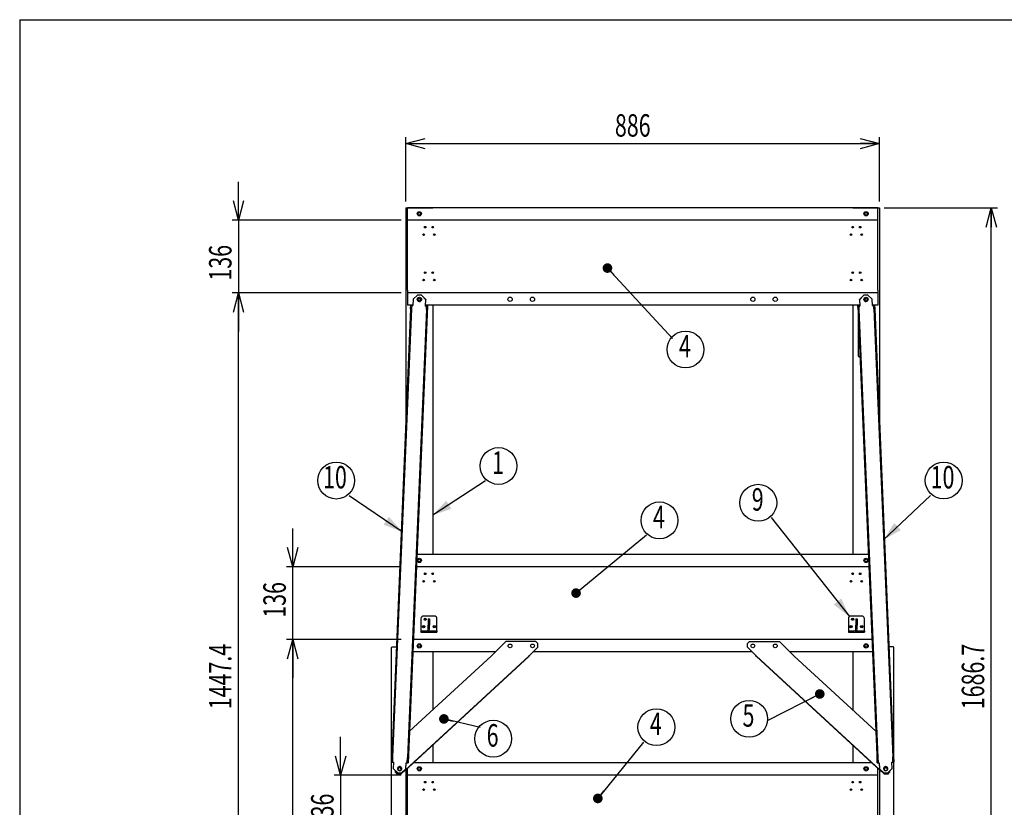
# Model space of a CAD drawing. Extents: x 240 to 4988, y 96 to 3468.
# Drawn here: x 240 to 2083, y 1994 to 3468 of the extents above; entities that cross this region are included whole.
import ezdxf
from ezdxf.enums import TextEntityAlignment as Align

# ---------------------------------------------------------------- set-up
doc = ezdxf.new("R2010")
doc.units = 0
doc.header["$LTSCALE"] = 12
doc.layers.get('0').update_dxf_attribs({"linetype": 'CONTINUOUS'})
doc.layers.add('太線', color=7, linetype='CONTINUOUS')
doc.layers.add('細線', color=7, linetype='CONTINUOUS')
doc.styles.get("Standard").update_dxf_attribs({"font": 'txt', "bigfont": 'bigfont'})
doc.dimstyles.new('SLDDIMSTYLE0', dxfattribs={"dimtxt": 42, "dimasz": 36, "dimexe": 0, "dimexo": 0.0625, "dimgap": 10.5, "dimtad": 3, "dimrnd": 1e-09, "dimzin": 12, "dimblk1": 'OPEN30', "dimblk2": 'OPEN30', "dimsah": 1, "dimcen": 0.09, "dimazin": 3, "dimtfac": 1, "dimtmove": 0, "dimatfit": 3})
doc.dimstyles.new('SLDDIMSTYLE1', dxfattribs={"dimtxt": 42, "dimasz": 36, "dimexe": 0, "dimexo": 0.0625, "dimgap": 10.5, "dimtad": 3, "dimrnd": 1e-09, "dimzin": 12, "dimblk1": 'OPEN30', "dimblk2": 'OPEN30', "dimsah": 1, "dimcen": 0.09, "dimazin": 3, "dimtfac": 1, "dimtofl": 0, "dimtmove": 0, "dimatfit": 3})

# ---------------------------------------------------------------- blocks, each defined once
blk = doc.blocks.new('_OPEN30')
at = {"color": 0, "linetype": 'BYBLOCK'}
for p, q in [((-1, 0.267949), (0, 0)), ((0, 0), (-1, -0.267949)), ((0, 0), (-1, 0))]:
    blk.add_line(p, q, dxfattribs=at)
blk = doc.blocks.new('_D_4')
at = {"layer": '細線'}
for p, q in [((1857.9, 3116), (2070.1, 3116)), ((2058.1, 1429.3), (2058.1, 3116)), ((1889.2, 1429.3), (2070.1, 1429.3))]:
    blk.add_line(p, q, dxfattribs=at)
at = {"layer": '細線', "xscale": 36, "yscale": 36}
for p, rotation in [((2058.1, 3116, -167), 90), ((2058.1, 1429.3, -167), 270)]:
    blk.add_blockref('_OPEN30', p, dxfattribs=dict(at, rotation=rotation))
at = {"layer": '細線', "width": 0.7}
blk.add_text('1686.7', height=42, rotation=90, dxfattribs=at).set_placement((2058.1, 2177.5), align=Align.BOTTOM_LEFT)
blk = doc.blocks.new('_D_5')
at = {"layer": '細線'}
for p, q in [((953.9, 2956.7), (637.5, 2956.7)), ((649.5, 1509.3), (649.5, 2956.7)), ((932.6, 1509.3), (637.5, 1509.3))]:
    blk.add_line(p, q, dxfattribs=at)
at = {"layer": '細線', "xscale": 36, "yscale": 36}
for p, rotation in [((649.5, 2956.7, -167), 90), ((649.5, 1509.3, -167), 270)]:
    blk.add_blockref('_OPEN30', p, dxfattribs=dict(at, rotation=rotation))
at = {"layer": '細線', "width": 0.7}
blk.add_text('1447.4', height=42, rotation=90, dxfattribs=at).set_placement((649.5, 2177.5), align=Align.BOTTOM_LEFT)
blk = doc.blocks.new('_D_6')
at = {"layer": '細線'}
for p, q in [((649.5, 3092.7), (649.5, 3164.7)), ((953.9, 3092.7), (637.5, 3092.7)), ((649.5, 3092.7), (649.5, 2956.7)), ((953.9, 2956.7), (637.5, 2956.7)), ((649.5, 2956.7), (649.5, 2884.7))]:
    blk.add_line(p, q, dxfattribs=at)
at = {"layer": '細線', "xscale": 36, "yscale": 36}
for p, rotation in [((649.5, 3092.7, -167), 270), ((649.5, 2956.7, -167), 90)]:
    blk.add_blockref('_OPEN30', p, dxfattribs=dict(at, rotation=rotation))
at = {"layer": '細線', "width": 0.7}
blk.add_text('136', height=42, rotation=90, dxfattribs=at).set_placement((649.5, 2979.7), align=Align.BOTTOM_LEFT)
blk = doc.blocks.new('_D_8')
at = {"layer": '細線'}
for p, q in [((840.5, 2054), (840.5, 2126)), ((953.9, 2054), (828.5, 2054)), ((840.5, 2054), (840.5, 1918)), ((953.9, 1918), (828.5, 1918)), ((840.5, 1918), (840.5, 1846))]:
    blk.add_line(p, q, dxfattribs=at)
at = {"layer": '細線', "xscale": 36, "yscale": 36}
for p, rotation in [((840.5, 2054, -167), 270), ((840.5, 1918, -167), 90)]:
    blk.add_blockref('_OPEN30', p, dxfattribs=dict(at, rotation=rotation))
at = {"layer": '細線', "width": 0.7}
blk.add_text('136', height=42, rotation=90, dxfattribs=at).set_placement((840.5, 1952.8), align=Align.BOTTOM_LEFT)
blk = doc.blocks.new('_D_9')
at = {"layer": '細線'}
for p, q in [((953.9, 2308), (739.1, 2308)), ((751.1, 1509.3), (751.1, 2308)), ((932.6, 1509.3), (739.1, 1509.3))]:
    blk.add_line(p, q, dxfattribs=at)
at = {"layer": '細線', "xscale": 36, "yscale": 36}
for p, rotation in [((751.1, 2308, -167), 90), ((751.1, 1509.3, -167), 270)]:
    blk.add_blockref('_OPEN30', p, dxfattribs=dict(at, rotation=rotation))
at = {"layer": '細線', "width": 0.7}
blk.add_text('798.7', height=42, rotation=90, dxfattribs=at).set_placement((751.1, 1855.6), align=Align.BOTTOM_LEFT)
blk = doc.blocks.new('_D_10')
at = {"layer": '細線'}
for p, q in [((962.9, 3128), (962.9, 3248)), ((1848.9, 3128), (1848.9, 3248)), ((962.9, 3236), (1848.9, 3236))]:
    blk.add_line(p, q, dxfattribs=at)
at = {"layer": '細線', "xscale": 36, "yscale": 36, "rotation": 180}
blk.add_blockref('_OPEN30', (962.9, 3236, -167), dxfattribs=at)
at = {"layer": '細線', "xscale": 36, "yscale": 36}
blk.add_blockref('_OPEN30', (1848.9, 3236, -167), dxfattribs=at)
at = {"layer": '細線', "width": 0.7}
blk.add_text('886', height=42, dxfattribs=at).set_placement((1353.9, 3236), align=Align.BOTTOM_LEFT)
blk = doc.blocks.new('_D_11')
at = {"layer": '細線'}
for p, q in [((751.1, 2444), (751.1, 2516)), ((953.9, 2444), (739.1, 2444)), ((751.1, 2308), (751.1, 2444)), ((953.9, 2308), (739.1, 2308)), ((751.1, 2308), (751.1, 2236))]:
    blk.add_line(p, q, dxfattribs=at)
at = {"layer": '細線', "xscale": 36, "yscale": 36}
for p, rotation in [((751.1, 2444, -167), 270), ((751.1, 2308, -167), 90)]:
    blk.add_blockref('_OPEN30', p, dxfattribs=dict(at, rotation=rotation))
at = {"layer": '細線', "width": 0.7}
blk.add_text('136', height=42, rotation=90, dxfattribs=at).set_placement((751.1, 2348.8), align=Align.BOTTOM_LEFT)
blk = doc.blocks.new('SW_NOTE_9')
at = {"color": 0, "linetype": 'CONTINUOUS'}
blk.add_line((99, 64.5), (0, 0), dxfattribs=at)
blk.add_circle((123.3, 92.2), 34.5, dxfattribs=at)
blk.add_solid([(0, 0), (35.1, 12.1), (25.3, 27.2)], dxfattribs=at)
at = {"color": 0, "linetype": 'CONTINUOUS', "width": 0.7}
blk.add_text('1', height=42, dxfattribs=at).set_placement((111.1, 64.3), align=Align.BOTTOM_LEFT)
blk = doc.blocks.new('_DOT')
at = {"color": 0, "linetype": 'BYBLOCK'}
blk.add_line((-0.5, 0), (-1, 0), dxfattribs=at)
at = {"color": 0, "linetype": 'BYBLOCK', "const_width": 0.5}
blk.add_lwpolyline([(-0.25, 0, 1), (0.25, 0, 1)], format="xyb", close=True, dxfattribs=at)
blk = doc.blocks.new('SW_NOTE_10')
at = {"color": 0, "linetype": 'CONTINUOUS'}
blk.add_line((131.7, 108.3), (0, 0), dxfattribs=at)
blk.add_circle((156.1, 136.1), 34.5, dxfattribs=at)
at = {"color": 0, "linetype": 'CONTINUOUS', "xscale": 18, "yscale": 18, "rotation": 219.4333524155}
blk.add_blockref('_DOT', (0, 0, -144), dxfattribs=at)
at = {"color": 0, "linetype": 'CONTINUOUS', "width": 0.7}
blk.add_text('4', height=42, dxfattribs=at).set_placement((143.9, 108.2), align=Align.BOTTOM_LEFT)
blk = doc.blocks.new('SW_NOTE_11')
at = {"color": 0, "linetype": 'CONTINUOUS'}
blk.add_line((67.9, -16), (0, 0), dxfattribs=at)
blk.add_circle((92.3, -37), 34.5, dxfattribs=at)
at = {"color": 0, "linetype": 'CONTINUOUS', "xscale": 18, "yscale": 18, "rotation": 166.7204271706}
blk.add_blockref('_DOT', (0, 0, -113.4), dxfattribs=at)
at = {"color": 0, "linetype": 'CONTINUOUS', "width": 0.7}
blk.add_text('6', height=42, dxfattribs=at).set_placement((80.1, -64.9), align=Align.BOTTOM_LEFT)
blk = doc.blocks.new('SW_NOTE_12')
at = {"color": 0, "linetype": 'CONTINUOUS'}
blk.add_line((-97.8, -49.8), (0, 0), dxfattribs=at)
blk.add_circle((-132.2, -46.4), 34.5, dxfattribs=at)
at = {"color": 0, "linetype": 'CONTINUOUS', "xscale": 18, "yscale": 18, "rotation": 26.9967360751}
blk.add_blockref('_DOT', (0, 0, -133.2), dxfattribs=at)
at = {"color": 0, "linetype": 'CONTINUOUS', "width": 0.7}
blk.add_text('5', height=42, dxfattribs=at).set_placement((-144.5, -74.3), align=Align.BOTTOM_LEFT)
blk = doc.blocks.new('SW_NOTE_13')
at = {"color": 0, "linetype": 'CONTINUOUS'}
blk.add_line((121.8, -131.5), (0, 0), dxfattribs=at)
blk.add_circle((146.1, -152.5), 34.5, dxfattribs=at)
at = {"color": 0, "linetype": 'CONTINUOUS', "xscale": 18, "yscale": 18, "rotation": 132.8014039902}
blk.add_blockref('_DOT', (0, 0, -144), dxfattribs=at)
at = {"color": 0, "linetype": 'CONTINUOUS', "width": 0.7}
blk.add_text('4', height=42, dxfattribs=at).set_placement((133.9, -180.4), align=Align.BOTTOM_LEFT)
blk = doc.blocks.new('SW_NOTE_14')
at = {"layer": '細線', "color": 0}
blk.add_line((-146.1, 185.3), (0, 0), dxfattribs=at)
blk.add_circle((-170.5, 213.1), 34.5, dxfattribs=at)
blk.add_solid([(0, 0), (-15.2, 33.8), (-29.4, 22.7)], dxfattribs=at)
at = {"layer": '細線', "color": 0, "width": 0.7}
blk.add_text('9', height=42, dxfattribs=at).set_placement((-182.7, 185.2), align=Align.BOTTOM_LEFT)
blk = doc.blocks.new('SW_NOTE_15')
at = {"layer": '細線', "color": 0}
blk.add_line((85.3, 105.5), (0, 0), dxfattribs=at)
blk.add_circle((109.6, 133.3), 34.5, dxfattribs=at)
at = {"layer": '細線', "color": 0, "xscale": 18, "yscale": 18, "rotation": 231.0627766687}
blk.add_blockref('_DOT', (0, 0, -144), dxfattribs=at)
at = {"layer": '細線', "color": 0, "width": 0.7}
blk.add_text('4', height=42, dxfattribs=at).set_placement((97.4, 105.4), align=Align.BOTTOM_LEFT)
blk = doc.blocks.new('SW_NOTE_16')
at = {"layer": '細線', "color": 0}
blk.add_line((-99, 67.9), (0, 0), dxfattribs=at)
blk.add_circle((-123.4, 95.6), 34.5, dxfattribs=at)
blk.add_solid([(0, 0), (-24.6, 27.8), (-34.8, 12.9)], dxfattribs=at)
at = {"layer": '細線', "color": 0, "width": 0.7}
blk.add_text('10', height=42, dxfattribs=at).set_placement((-147.9, 67.8), align=Align.BOTTOM_LEFT)
blk = doc.blocks.new('SW_NOTE_17')
at = {"layer": '細線', "color": 0}
blk.add_line((88.1, 83), (0, 0), dxfattribs=at)
blk.add_circle((112.5, 110.7), 34.5, dxfattribs=at)
blk.add_solid([(0, 0), (32.4, 18.1), (20, 31.2)], dxfattribs=at)
at = {"layer": '細線', "color": 0, "width": 0.7}
blk.add_text('10', height=42, dxfattribs=at).set_placement((88.1, 82.8), align=Align.BOTTOM_LEFT)

msp = doc.modelspace()

# ---------------------------------------------------------------- linework, layer by layer
at = {"color": 7, "linetype": 'CONTINUOUS'}
for p, q in [((962.856, 3116.016), (962.856, 2718.35)), ((962.856, 3116.016), (966.456, 3116.016)), ((1845.856, 3115.966), (965.856, 3115.966)), ((965.856, 3096.816), (965.856, 3115.966)), ((966.456, 3116.016), (1009.256, 3116.016)), ((1009.256, 3116.016), (1012.856, 3116.016)), ((1012.856, 3116.016), (1012.856, 3115.966)), ((1798.856, 3116.016), (1798.856, 3115.966)), ((1798.856, 3116.016), (1802.456, 3116.016)), ((1802.456, 3116.016), (1845.256, 3116.016)), ((1845.256, 3116.016), (1848.856, 3116.016)), ((1845.856, 3096.816), (1845.856, 3115.966)), ((1848.856, 3116.016), (1848.856, 2718.35)), ((965.856, 3092.716), (965.856, 3096.816)), ((1845.856, 3092.716), (1845.856, 3096.816)), ((965.856, 3087.416), (965.856, 3092.716)), ((1845.856, 3092.716), (965.856, 3092.716)), ((965.856, 2962.016), (965.856, 3087.416)), ((1012.856, 3081.216), (1012.856, 3078.216)), ((1798.856, 3081.216), (1798.856, 3078.216)), ((1845.856, 3087.416), (1845.856, 3092.716)), ((1845.856, 2962.016), (1845.856, 3087.416)), ((1012.856, 2996.216), (1012.856, 2993.216)), ((1798.856, 2996.216), (1798.856, 2993.216)), ((965.856, 2962.016), (965.856, 2956.716)), ((1845.856, 2956.716), (965.856, 2956.716)), ((965.856, 2956.716), (965.856, 2952.616)), ((965.856, 2952.616), (965.856, 2933.466)), ((984.398, 2952.579), (976.077, 2944.957)), ((976.09, 2945.113), (984.412, 2952.735)), ((984.412, 2952.735), (984.398, 2952.579)), ((992.192, 2952.254), (984.398, 2952.579)), ((992.205, 2952.41), (984.412, 2952.735)), ((992.192, 2952.254), (992.205, 2952.41)), ((999.856, 2943.966), (992.192, 2952.254)), ((992.205, 2952.41), (999.87, 2944.122)), ((1811.843, 2944.122), (1819.508, 2952.41)), ((1819.521, 2952.254), (1811.856, 2943.966)), ((1827.301, 2952.735), (1819.508, 2952.41)), ((1819.508, 2952.41), (1819.521, 2952.254)), ((1827.314, 2952.579), (1819.521, 2952.254)), ((1827.314, 2952.579), (1827.301, 2952.735)), ((1827.301, 2952.735), (1835.622, 2945.113)), ((1835.635, 2944.957), (1827.314, 2952.579)), ((1845.856, 2962.016), (1845.856, 2956.716)), ((1845.856, 2956.716), (1845.856, 2952.616)), ((1845.856, 2952.616), (1845.856, 2933.466)), ((971.951, 2933.466), (965.856, 2933.466)), ((1002.959, 2932.049), (966.946, 2077.355)), ((971.651, 2927.076), (971.986, 2934.204)), ((971.986, 2934.204), (973.585, 2934.137)), ((973.585, 2934.137), (973.25, 2927.009)), ((973.585, 2933.274), (973.585, 2934.137)), ((975.603, 2933.466), (973.585, 2933.466)), ((976.077, 2944.957), (975.6, 2933.385)), ((976.077, 2944.957), (976.09, 2945.113)), ((999.379, 2932.394), (999.856, 2943.966)), ((999.392, 2932.55), (999.87, 2944.122)), ((1812.283, 2933.466), (999.43, 2933.466)), ((999.87, 2944.122), (999.856, 2943.966)), ((1001.025, 2925.851), (1001.36, 2932.979)), ((1001.36, 2932.979), (1002.959, 2932.913)), ((1002.959, 2932.913), (1002.624, 2925.784)), ((1002.959, 2932.913), (1002.959, 2932.049)), ((1012.856, 2933.466), (1012.856, 2467.266)), ((1798.856, 2933.466), (1798.856, 2467.266)), ((1808.754, 2932.913), (1810.352, 2932.979)), ((1808.754, 2932.049), (1808.754, 2932.913)), ((1809.089, 2925.784), (1808.754, 2932.913)), ((1808.754, 2932.049), (1844.767, 2077.355)), ((1810.352, 2932.979), (1810.687, 2925.851)), ((1811.856, 2943.966), (1811.843, 2944.122)), ((1811.843, 2944.122), (1812.32, 2932.55)), ((1811.856, 2943.966), (1812.334, 2932.394)), ((1835.622, 2945.113), (1835.635, 2944.957)), ((1836.113, 2933.385), (1835.635, 2944.957)), ((1838.128, 2933.466), (1836.11, 2933.466)), ((1838.128, 2934.137), (1839.726, 2934.204)), ((1838.128, 2934.137), (1838.128, 2933.274)), ((1838.463, 2927.009), (1838.128, 2934.137)), ((1839.726, 2934.204), (1840.061, 2927.076)), ((1845.856, 2933.466), (1839.761, 2933.466)), ((971.651, 2927.076), (936.308, 2088.283)), ((973.25, 2927.009), (937.907, 2088.216)), ((1001.025, 2925.851), (965.682, 2087.058)), ((1002.624, 2925.784), (967.281, 2086.992)), ((973.25, 2927.009), (971.651, 2927.076)), ((1002.624, 2925.784), (1001.025, 2925.851)), ((1810.687, 2925.851), (1809.089, 2925.784)), ((1809.089, 2925.784), (1844.432, 2086.992)), ((1810.687, 2925.851), (1846.03, 2087.058)), ((1840.061, 2927.076), (1838.463, 2927.009)), ((1838.463, 2927.009), (1873.806, 2088.216)), ((1840.061, 2927.076), (1875.404, 2088.283)), ((1808.856, 2911.016), (1808.856, 2841.016)), ((1828.338, 2467.266), (983.375, 2467.266)), ((1829.317, 2444.016), (982.395, 2444.016)), ((1012.856, 2432.516), (1012.856, 2429.516)), ((1798.856, 2432.516), (1798.856, 2429.516)), ((990.856, 2347.016), (990.856, 2327.116)), ((1015.856, 2352.016), (995.856, 2352.016)), ((1004.706, 2347.016), (1007.006, 2347.016)), ((1004.706, 2347.016), (1004.706, 2335.016)), ((1007.006, 2347.016), (1007.006, 2335.016)), ((1020.856, 2327.116), (1020.856, 2347.016)), ((1790.856, 2347.016), (1790.856, 2327.116)), ((1815.856, 2352.016), (1795.856, 2352.016)), ((1798.856, 2347.516), (1798.856, 2344.516)), ((1804.706, 2347.016), (1807.006, 2347.016)), ((1804.706, 2347.016), (1804.706, 2335.016)), ((1807.006, 2347.016), (1807.006, 2335.016)), ((1820.856, 2327.116), (1820.856, 2347.016)), ((990.856, 2327.116), (990.856, 2324.316)), ((990.856, 2324.316), (990.856, 2322.016)), ((990.856, 2324.316), (998.856, 2324.316)), ((990.856, 2322.016), (998.856, 2322.016)), ((998.856, 2324.316), (1001.906, 2324.316)), ((998.856, 2322.016), (1001.906, 2322.016)), ((1001.906, 2322.016), (1009.856, 2322.016)), ((1004.706, 2327.116), (1004.706, 2335.016)), ((1006.169, 2324.316), (1009.856, 2324.316)), ((1007.006, 2327.116), (1007.006, 2335.016)), ((1009.856, 2324.316), (1016.856, 2324.316)), ((1009.856, 2322.016), (1016.856, 2322.016)), ((1016.856, 2324.316), (1020.856, 2324.316)), ((1016.856, 2322.016), (1020.856, 2322.016)), ((1020.856, 2324.316), (1020.856, 2327.116)), ((1020.856, 2324.316), (1020.856, 2322.016)), ((1790.856, 2327.116), (1790.856, 2324.316)), ((1790.856, 2324.316), (1790.856, 2322.016)), ((1790.856, 2324.316), (1798.856, 2324.316)), ((1790.856, 2322.016), (1798.856, 2322.016)), ((1798.856, 2324.316), (1801.906, 2324.316)), ((1798.856, 2322.016), (1801.906, 2322.016)), ((1801.906, 2322.016), (1809.856, 2322.016)), ((1804.706, 2327.116), (1804.706, 2335.016)), ((1806.169, 2324.316), (1809.856, 2324.316)), ((1807.006, 2327.116), (1807.006, 2335.016)), ((1809.856, 2324.316), (1816.856, 2324.316)), ((1809.856, 2322.016), (1816.856, 2322.016)), ((1816.856, 2324.316), (1820.856, 2324.316)), ((1816.856, 2322.016), (1820.856, 2322.016)), ((1820.856, 2324.316), (1820.856, 2327.116)), ((1820.856, 2324.316), (1820.856, 2322.016)), ((1835.048, 2308.016), (976.665, 2308.016)), ((1123.645, 2278.109), (1149.552, 2304.016)), ((1206.121, 2304.016), (1149.552, 2304.016)), ((1209.656, 2300.48), (1206.121, 2304.016)), ((1602.056, 2300.48), (1605.592, 2304.016)), ((1605.592, 2304.016), (1662.16, 2304.016)), ((1688.067, 2278.109), (1662.16, 2304.016)), ((935.856, 1536.016), (935.856, 2293.016)), ((939.456, 2294.423), (944.994, 2294.423)), ((1209.656, 2293.409), (1194.356, 2278.109)), ((1209.656, 2293.409), (1209.656, 2300.48)), ((1602.056, 2293.409), (1602.056, 2300.48)), ((1602.056, 2293.409), (1617.357, 2278.109)), ((1872.256, 2294.423), (1866.719, 2294.423)), ((1875.856, 1536.016), (1875.856, 2293.016)), ((1192.77, 2277.015), (953.684, 2056.935)), ((1192.77, 2276.116), (959.976, 2061.828)), ((969.439, 2136.527), (1122.059, 2277.015)), ((1130.302, 2284.766), (975.685, 2284.766)), ((1012.856, 2284.766), (1012.856, 2176.493)), ((1123.645, 2278.109), (1122.059, 2277.015)), ((1192.77, 2277.015), (1194.356, 2278.109)), ((1192.77, 2276.116), (1194.356, 2278.109)), ((1192.77, 2276.116), (1192.77, 2277.015)), ((1610.7, 2284.766), (1201.013, 2284.766)), ((1618.942, 2277.015), (1617.357, 2278.109)), ((1618.942, 2276.116), (1617.357, 2278.109)), ((1618.942, 2277.015), (1858.029, 2056.935)), ((1618.942, 2276.116), (1618.942, 2277.015)), ((1618.942, 2276.116), (1851.736, 2061.828)), ((1836.027, 2284.766), (1681.41, 2284.766)), ((1688.067, 2278.109), (1689.653, 2277.015)), ((1842.273, 2136.527), (1689.653, 2277.015)), ((1798.856, 2284.766), (1798.856, 2176.493)), ((1012.856, 2110.505), (1012.856, 2077.266)), ((1798.856, 2110.505), (1798.856, 2077.266)), ((935.973, 2079.51), (936.308, 2088.283)), ((936.308, 2088.283), (937.907, 2088.216)), ((937.907, 2088.216), (937.572, 2079.443)), ((965.347, 2078.285), (965.682, 2087.058)), ((965.682, 2087.058), (967.281, 2086.992)), ((967.281, 2086.992), (966.946, 2078.219)), ((1844.432, 2086.992), (1846.03, 2087.058)), ((1844.767, 2078.219), (1844.432, 2086.992)), ((1846.03, 2087.058), (1846.365, 2078.285)), ((1873.806, 2088.216), (1875.404, 2088.283)), ((1874.141, 2079.443), (1873.806, 2088.216)), ((1875.404, 2088.283), (1875.739, 2079.51)), ((937.572, 2079.443), (935.973, 2079.51)), ((935.973, 2078.646), (935.973, 2079.51)), ((937.572, 2078.58), (937.572, 2079.443)), ((939.062, 2066.326), (939.076, 2066.804)), ((943.077, 2062.156), (939.062, 2066.326)), ((939.553, 2077.899), (939.076, 2066.804)), ((939.076, 2066.804), (946.74, 2058.843)), ((954.533, 2058.519), (962.855, 2065.812)), ((962.855, 2065.812), (962.843, 2065.405)), ((962.855, 2065.812), (963.332, 2076.907)), ((962.856, 2064.479), (962.856, 1536.016)), ((962.941, 2067.659), (963.319, 2076.429)), ((963.332, 2076.907), (963.349, 2077.3)), ((963.349, 2077.135), (963.349, 2077.3)), ((966.946, 2078.219), (965.347, 2078.285)), ((965.347, 2078.285), (965.347, 2077.422)), ((965.856, 2058.116), (965.856, 2067.241)), ((966.946, 2078.219), (966.946, 2077.355)), ((1834.965, 2077.266), (976.747, 2077.266)), ((1846.365, 2078.285), (1844.767, 2078.219)), ((1844.767, 2077.355), (1844.767, 2078.219)), ((1845.856, 2058.116), (1845.856, 2067.241)), ((1846.365, 2077.422), (1846.365, 2078.285)), ((1848.364, 2077.3), (1848.364, 2077.135)), ((1848.364, 2077.3), (1848.38, 2076.907)), ((1848.38, 2076.907), (1848.858, 2065.812)), ((1848.394, 2076.429), (1848.771, 2067.659)), ((1848.856, 2064.479), (1848.856, 1536.016)), ((1848.869, 2065.405), (1848.858, 2065.812)), ((1848.858, 2065.812), (1857.179, 2058.519)), ((1864.972, 2058.843), (1872.637, 2066.804)), ((1872.65, 2066.326), (1868.635, 2062.156)), ((1872.637, 2066.804), (1872.159, 2077.899)), ((1872.637, 2066.804), (1872.65, 2066.326)), ((1875.739, 2079.51), (1874.141, 2079.443)), ((1874.141, 2079.443), (1874.141, 2078.58)), ((1875.739, 2079.51), (1875.739, 2078.646)), ((943.077, 2060.189), (943.077, 2062.281)), ((946.613, 2056.935), (943.077, 2060.189)), ((943.077, 2059.319), (943.077, 2060.189)), ((953.684, 2056.935), (946.613, 2056.935)), ((946.613, 2056.935), (946.613, 2056.064)), ((946.74, 2058.843), (946.734, 2058.612)), ((946.74, 2058.843), (954.533, 2058.519)), ((953.684, 2056.064), (953.684, 2056.935)), ((954.528, 2058.316), (954.533, 2058.519)), ((965.856, 2054.016), (965.856, 2058.116)), ((965.856, 2048.716), (965.856, 2054.016)), ((1845.856, 2054.016), (965.856, 2054.016)), ((965.856, 1923.316), (965.856, 2048.716)), ((1845.856, 2054.016), (1845.856, 2058.116)), ((1845.856, 2048.716), (1845.856, 2054.016)), ((1845.856, 1923.316), (1845.856, 2048.716)), ((1857.179, 2058.519), (1864.972, 2058.843)), ((1857.179, 2058.519), (1857.185, 2058.316)), ((1858.029, 2056.935), (1865.1, 2056.935)), ((1858.029, 2056.064), (1858.029, 2056.935)), ((1864.979, 2058.612), (1864.972, 2058.843)), ((1865.1, 2056.935), (1868.635, 2060.189)), ((1865.1, 2056.935), (1865.1, 2056.064)), ((1868.635, 2060.189), (1868.635, 2062.281)), ((1868.635, 2059.319), (1868.635, 2060.189)), ((1012.856, 2042.516), (1012.856, 2039.516)), ((1798.856, 2042.516), (1798.856, 2039.516))]:
    msp.add_line(p, q, dxfattribs=at)
at = {"color": 7, "linetype": 'CONTINUOUS', "flags": 128}
for points in [[(975.6, 2933.385), (975.597, 2933.335), (975.595, 2933.285), (975.593, 2933.235), (975.591, 2933.185), (975.589, 2933.135), (975.587, 2933.085), (975.585, 2933.035), (975.583, 2932.985)], [(999.362, 2931.994), (999.364, 2932.043), (999.366, 2932.094), (999.368, 2932.144), (999.37, 2932.194), (999.372, 2932.244), (999.375, 2932.294), (999.377, 2932.344), (999.379, 2932.394)], [(999.369, 2931.993), (999.37, 2932.009), (999.373, 2932.099), (999.377, 2932.189), (999.381, 2932.28), (999.385, 2932.37), (999.388, 2932.46), (999.392, 2932.55)], [(1812.32, 2932.55), (1812.324, 2932.46), (1812.328, 2932.37), (1812.332, 2932.28), (1812.335, 2932.189), (1812.339, 2932.099), (1812.343, 2932.009), (1812.344, 2931.993)], [(1812.334, 2932.394), (1812.336, 2932.344), (1812.338, 2932.294), (1812.34, 2932.244), (1812.342, 2932.194), (1812.344, 2932.144), (1812.346, 2932.094), (1812.348, 2932.043), (1812.35, 2931.994)], [(1836.13, 2932.985), (1836.127, 2933.035), (1836.125, 2933.085), (1836.123, 2933.135), (1836.121, 2933.185), (1836.119, 2933.235), (1836.117, 2933.285), (1836.115, 2933.335), (1836.113, 2933.385)], [(935.856, 2293.016), (935.925, 2293.29), (936.13, 2293.554), (936.463, 2293.797), (936.911, 2294.011), (937.456, 2294.186), (938.079, 2294.316), (938.754, 2294.396), (939.456, 2294.423)], [(1875.856, 2293.016), (1875.787, 2293.29), (1875.582, 2293.554), (1875.249, 2293.797), (1874.802, 2294.011), (1874.256, 2294.186), (1873.634, 2294.316), (1872.959, 2294.396), (1872.256, 2294.423)], [(939.57, 2078.291), (939.568, 2078.241), (939.566, 2078.191), (939.563, 2078.142), (939.561, 2078.093), (939.559, 2078.044), (939.557, 2077.995), (939.555, 2077.947), (939.553, 2077.899)], [(950.801, 2062.494), (951.986, 2062.615), (953.081, 2063.063), (953.987, 2063.8), (954.625, 2064.76), (954.938, 2065.857), (954.898, 2066.994), (954.508, 2068.071), (953.804, 2068.99), (952.847, 2069.672), (951.723, 2070.054), (950.532, 2070.104), (949.379, 2069.816), (948.367, 2069.217), (947.586, 2068.359), (947.105, 2067.319), (946.968, 2066.189), (947.185, 2065.07), (947.738, 2064.061), (948.578, 2063.251), (949.63, 2062.713), (950.801, 2062.494)], [(948.602, 2063.861), (947.933, 2064.725), (947.604, 2065.741), (947.651, 2066.801), (948.07, 2067.789), (948.815, 2068.598), (949.805, 2069.141), (950.932, 2069.359), (952.076, 2069.227), (953.111, 2068.762), (953.925, 2068.012), (954.431, 2067.059), (954.574, 2066.006), (954.338, 2064.968), (953.748, 2064.057), (952.869, 2063.372), (951.795, 2062.986), (950.644, 2062.943), (949.54, 2063.245), (948.602, 2063.861)], [(963.319, 2076.429), (963.323, 2076.516), (963.326, 2076.603), (963.33, 2076.69), (963.334, 2076.779), (963.338, 2076.867), (963.341, 2076.956), (963.345, 2077.045), (963.349, 2077.135)], [(1848.364, 2077.135), (1848.367, 2077.045), (1848.371, 2076.956), (1848.375, 2076.867), (1848.379, 2076.779), (1848.382, 2076.69), (1848.386, 2076.603), (1848.39, 2076.516), (1848.394, 2076.429)], [(1860.911, 2062.494), (1862.082, 2062.713), (1863.134, 2063.251), (1863.974, 2064.061), (1864.528, 2065.07), (1864.745, 2066.189), (1864.607, 2067.319), (1864.126, 2068.359), (1863.345, 2069.217), (1862.333, 2069.816), (1861.181, 2070.104), (1859.989, 2070.054), (1858.865, 2069.672), (1857.909, 2068.99), (1857.204, 2068.071), (1856.814, 2066.994), (1856.774, 2065.857), (1857.087, 2064.76), (1857.725, 2063.8), (1858.632, 2063.063), (1859.726, 2062.615), (1860.911, 2062.494)], [(1863.11, 2063.861), (1863.78, 2064.725), (1864.109, 2065.741), (1864.061, 2066.801), (1863.642, 2067.789), (1862.898, 2068.598), (1861.908, 2069.141), (1860.78, 2069.359), (1859.637, 2069.227), (1858.602, 2068.762), (1857.787, 2068.012), (1857.281, 2067.059), (1857.138, 2066.006), (1857.375, 2064.968), (1857.965, 2064.057), (1858.844, 2063.372), (1859.917, 2062.986), (1861.068, 2062.943), (1862.173, 2063.245), (1863.11, 2063.861)], [(1872.159, 2077.899), (1872.157, 2077.947), (1872.155, 2077.995), (1872.153, 2078.044), (1872.151, 2078.093), (1872.149, 2078.142), (1872.147, 2078.191), (1872.145, 2078.241), (1872.143, 2078.291)]]:
    msp.add_lwpolyline(points, dxfattribs=at)
at = {"color": 7, "linetype": 'CONTINUOUS'}
for centre, radius in [((987.856, 3104.716), 4), ((987.856, 3104.716), 2.5), ((1823.856, 3104.716), 4), ((1823.856, 3104.716), 2.5), ((998.856, 3079.716), 1.5), ((1012.856, 3079.716), 1.5), ((1798.856, 3079.716), 1.5), ((1812.856, 3079.716), 1.5), ((995.856, 3065.716), 1.5), ((1015.856, 3065.716), 1.5), ((1795.856, 3065.716), 1.5), ((1815.856, 3065.716), 1.5), ((998.856, 2994.716), 1.5), ((1012.856, 2994.716), 1.5), ((1798.856, 2994.716), 1.5), ((1812.856, 2994.716), 1.5), ((995.856, 2980.716), 1.5), ((1015.856, 2980.716), 1.5), ((1795.856, 2980.716), 1.5), ((1815.856, 2980.716), 1.5), ((987.965, 2944.475), 3.994), ((1157.656, 2944.716), 4), ((1199.656, 2944.716), 4), ((1612.056, 2944.716), 4), ((1654.056, 2944.716), 4), ((1823.74, 2944.475), 3.994), ((987.856, 2944.716), 2.5), ((1823.856, 2944.716), 2.5), ((987.856, 2456.016), 4), ((987.856, 2456.016), 2.5), ((1823.856, 2456.016), 4), ((1823.856, 2456.016), 2.5), ((998.856, 2431.016), 1.5), ((1012.856, 2431.016), 1.5), ((1798.856, 2431.016), 1.5), ((1812.856, 2431.016), 1.5), ((995.856, 2417.016), 1.5), ((1015.856, 2417.016), 1.5), ((1795.856, 2417.016), 1.5), ((1815.856, 2417.016), 1.5), ((998.856, 2346.016), 2.1), ((998.856, 2346.016), 1.5), ((1798.856, 2346.016), 2.1), ((1798.856, 2346.016), 1.5), ((995.856, 2332.016), 2.1), ((995.856, 2332.016), 1.5), ((1015.856, 2332.016), 2.1), ((1015.856, 2332.016), 1.5), ((1795.856, 2332.016), 2.1), ((1795.856, 2332.016), 1.5), ((1815.856, 2332.016), 2.1), ((1815.856, 2332.016), 1.5), ((987.856, 2296.016), 4), ((987.856, 2296.016), 2.5), ((1157.656, 2296.016), 3.5), ((1199.656, 2296.016), 3.5), ((1612.056, 2296.016), 3.5), ((1654.056, 2296.016), 3.5), ((1823.856, 2296.016), 4), ((1823.856, 2296.016), 2.5), ((987.856, 2066.016), 4), ((987.856, 2066.016), 2.5), ((1823.856, 2066.016), 4), ((1823.856, 2066.016), 2.5), ((995.856, 2027.016), 1.5), ((998.856, 2041.016), 1.5), ((1012.856, 2041.016), 1.5), ((1015.856, 2027.016), 1.5), ((1795.856, 2027.016), 1.5), ((1798.856, 2041.016), 1.5), ((1812.856, 2041.016), 1.5), ((1815.856, 2027.016), 1.5)]:
    msp.add_circle(centre, radius, dxfattribs=at)
for centre, radius, start, end in [((975.302, 2938.098), 5.121, 250.405704, 273.144158), ((987.971, 2944.627), 3.99, 175.233229, 267.767692), ((987.856, 2944.716), 4, 237.91064, 20.526943), ((987.993, 2944.624), 3.988, 267.45952, 354.993095), ((1000.007, 2939.976), 8.008, 265.377934, 279.417777), ((1811.648, 2938.621), 6.664, 259.156674, 276.047615), ((1823.72, 2944.624), 3.988, 185.006905, 272.54048), ((1823.856, 2944.716), 4, 159.473019, 302.089294), ((1823.741, 2944.627), 3.99, 272.232308, 4.766771), ((1836.41, 2938.098), 5.121, 266.855842, 289.594296), ((1813.856, 2911.016), 5, 149.820266, 180), ((1813.856, 2841.016), 5, 180, 257.748939), ((995.856, 2347.016), 5, 90, 180), ((1015.856, 2347.016), 5, 0, 90), ((1795.856, 2347.016), 5, 90, 180), ((1815.856, 2347.016), 5, 0, 90), ((1001.906, 2327.116), 2.8, 270, 0), ((1001.906, 2327.116), 5.1, 270, 0), ((1801.906, 2327.116), 2.8, 270, 0), ((1801.906, 2327.116), 5.1, 270, 0), ((939.065, 2087.336), 9.223, 250.410071, 273.1357), ((939.289, 2083.404), 5.121, 250.404135, 273.14238), ((950.948, 2065.679), 4.011, 3.979137, 172.820198), ((951.077, 2064.998), 3.534, 11.295244, 168.704756), ((950.834, 2064.296), 3.558, 9.838066, 153.690176), ((950.907, 2065.018), 3.441, 359.583875, 103.684423), ((964.051, 2082.22), 4.97, 261.883798, 285.121389), ((964.612, 2085.992), 8.947, 261.883996, 285.120055), ((1847.1, 2085.992), 8.947, 254.879945, 278.116004), ((1847.662, 2082.22), 4.97, 254.878611, 278.116202), ((1860.765, 2065.68), 4.011, 7.170681, 176.029985), ((1860.635, 2064.998), 3.534, 11.295244, 168.704756), ((1860.806, 2065.018), 3.441, 76.31522, 180.416872), ((1860.878, 2064.296), 3.558, 26.309824, 170.161934), ((1872.647, 2087.336), 9.223, 266.8643, 289.589929), ((1872.423, 2083.404), 5.121, 266.85762, 289.595865)]:
    msp.add_arc(centre, radius, start, end, dxfattribs=at)
at = {"layer": '太線'}
for q in [(4944, 3468), (240, 96)]:
    msp.add_line((240, 3468), q, dxfattribs=at)

# ---------------------------------------------------------------- block references
at = {"color": 7, "linetype": 'CONTINUOUS'}
for name, p in [('SW_NOTE_13', (1339.898, 3003.157)), ('SW_NOTE_9', (1012.856, 2540.564)), ('SW_NOTE_10', (1281.178, 2394.897)), ('SW_NOTE_12', (1737.258, 2206.082)), ('SW_NOTE_11', (1033.864, 2159.401))]:
    msp.add_blockref(name, p, dxfattribs=at)
at = {"layer": '細線'}
for name, p in [('SW_NOTE_16', (955.674, 2509.879)), ('SW_NOTE_17', (1856.674, 2494.815)), ('SW_NOTE_14', (1792.702, 2350.895)), ('SW_NOTE_15', (1321.915, 2010.613))]:
    msp.add_blockref(name, p, dxfattribs=at)

# ---------------------------------------------------------------- dimensions: what is measured, and where the dimension line sits
dim = msp.add_linear_dim(base=(1848.856, 3236.016), p1=(962.856, 3116.016), p2=(1848.856, 3116.016), dimstyle='SLDDIMSTYLE1', dxfattribs=at)
dim.commit()
dim.dimension.update_dxf_attribs({"geometry": '_D_10', "text_midpoint": (1390.532, 3236.016), "dimtype": 160})
for base, p1, p2, dimstyle, picture, middle in [((649.478, 2956.716), (965.856, 3092.716), (965.856, 2956.716), 'SLDDIMSTYLE0', '_D_6', (649.478, 3016.4)), ((2058.124, 3115.966), (1877.156, 1429.316), (1845.856, 3115.966), 'SLDDIMSTYLE1', '_D_4', (2058.124, 2243.532)), ((649.478, 2956.716), (944.556, 1509.316), (965.856, 2956.716), 'SLDDIMSTYLE1', '_D_5', (649.478, 2243.532)), ((751.13, 2444.016), (965.856, 2308.016), (965.856, 2444.016), 'SLDDIMSTYLE0', '_D_11', (751.13, 2385.453)), ((751.13, 2308.016), (944.556, 1509.316), (965.856, 2308.016), 'SLDDIMSTYLE1', '_D_9', (751.13, 1909.433)), ((840.545, 1918.016), (965.856, 2054.016), (965.856, 1918.016), 'SLDDIMSTYLE0', '_D_8', (840.545, 1989.433))]:
    dim = msp.add_linear_dim(base=base, p1=p1, p2=p2, angle=90, dimstyle=dimstyle, dxfattribs=at)
    dim.commit()
    dim.dimension.update_dxf_attribs({"geometry": picture, "text_midpoint": middle, "dimtype": 160})

doc.saveas('drawing.dxf')
